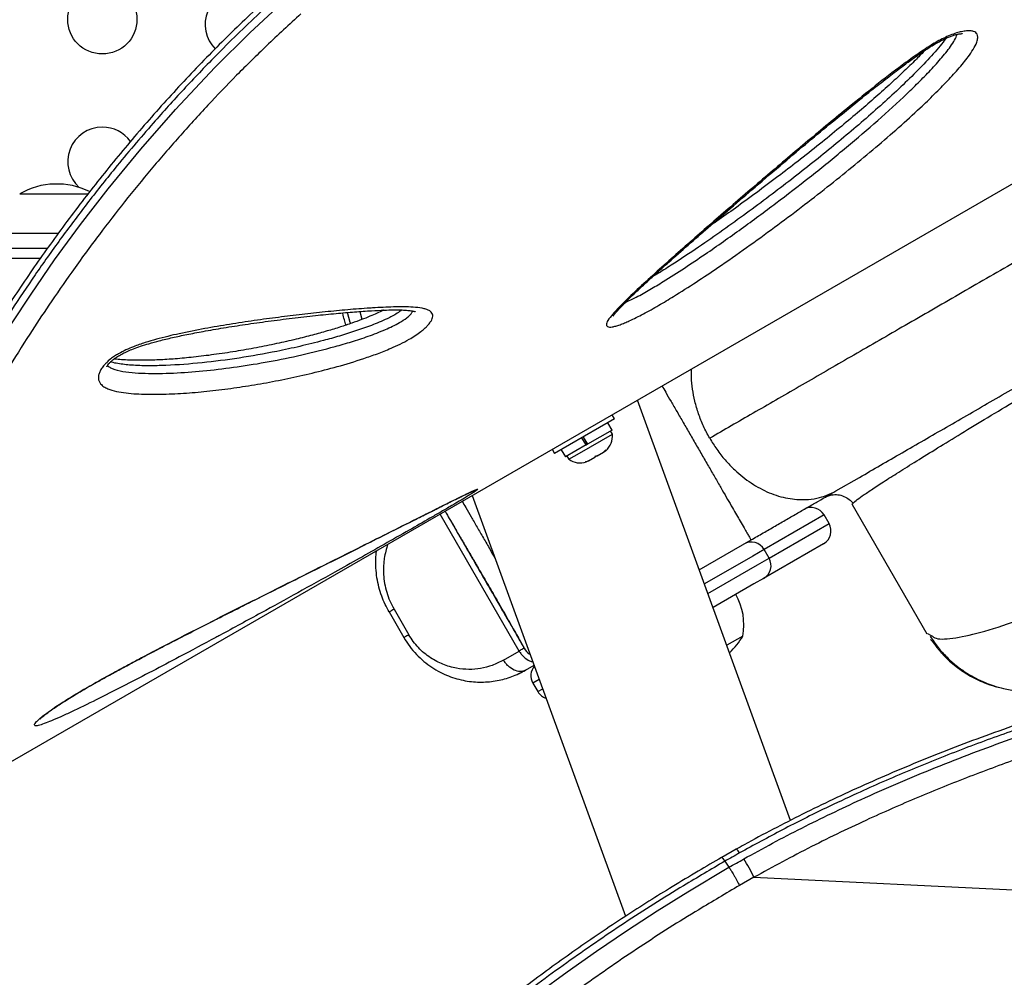
# Model space of a CAD drawing. Units: millimetres. Extents: x -297 to 509, y -199 to 321.
# Drawn here: x 351 to 363, y 14 to 26 of the extents above; entities that cross this region are included whole.
import ezdxf

# ---------------------------------------------------------------- set-up
doc = ezdxf.new("R2010")
doc.units = ezdxf.units.MM
doc.header["$LTSCALE"] = 20
doc.layers.add('CONTOUR', color=7, linetype='Continuous')

msp = doc.modelspace()

# ---------------------------------------------------------------- linework, layer by layer
at = {"layer": 'CONTOUR'}
for p, q in [((349.05704, 15.63759), (367.17466, 26.0978)), ((351.04252, 23.89912), (351.91086, 23.89912)), ((343.91017, 23.21162), (351.39509, 23.21162)), ((343.65114, 23.08662), (351.30578, 23.08662)), ((360.78619, 15.97799), (358.85183, 21.29261)), ((358.56102, 21.05312), (357.80325, 20.61562)), ((358.56102, 21.05312), (358.53002, 21.10682)), ((358.53015, 20.91304), (358.2188, 20.73328)), ((358.53015, 20.91304), (358.47722, 21.00473)), ((358.11694, 20.62032), (358.53457, 20.86144)), ((358.20328, 20.72432), (358.15034, 20.81601)), ((358.16417, 20.824), (358.21711, 20.73231)), ((358.16586, 20.82497), (358.2188, 20.73328)), ((358.53457, 20.86144), (358.51112, 20.90206)), ((357.77225, 20.66932), (357.80325, 20.61562)), ((357.88706, 20.66401), (357.94, 20.57232)), ((358.20328, 20.72432), (357.94, 20.57232)), ((358.20328, 20.72432), (358.20533, 20.72551)), ((358.20332, 20.72435), (358.21884, 20.73331)), ((358.42406, 20.63528), (358.45237, 20.66162)), ((358.45237, 20.66162), (358.4408, 20.64495)), ((357.95903, 20.58331), (357.98248, 20.54269)), ((357.98248, 20.54269), (358.11694, 20.62032)), ((358.23137, 20.52403), (358.3107, 20.56984)), ((358.34334, 20.58868), (358.31061, 20.56978)), ((358.3107, 20.56984), (358.32227, 20.58651)), ((358.32227, 20.58651), (358.34334, 20.58868)), ((358.34334, 20.58868), (358.42406, 20.63528)), ((358.42406, 20.63528), (358.4408, 20.64495)), ((358.4408, 20.64495), (358.45061, 20.65061)), ((358.1944, 20.51268), (358.23137, 20.52403)), ((358.21547, 20.51486), (358.1944, 20.51268)), ((358.23137, 20.52403), (358.21547, 20.51486)), ((361.36099, 20.1432), (361.65732, 20.31428)), ((356.76329, 20.08679), (358.70018, 14.76522)), ((361.31049, 20.09322), (361.22296, 20.06351)), ((361.56682, 19.97354), (362.511, 18.33816)), ((357.35549, 18.11929), (356.35549, 19.85134)), ((361.21025, 19.83966), (360.45242, 19.40213)), ((361.27275, 19.73141), (361.21025, 19.83966)), ((360.51492, 19.29388), (361.27275, 19.73141)), ((359.63324, 19.14568), (360.2872, 19.52325)), ((361.20412, 19.47528), (360.44629, 19.03775)), ((360.30803, 19.31876), (359.69836, 18.96677)), ((360.45242, 19.40213), (360.30803, 19.31876)), ((360.37053, 19.21051), (360.51492, 19.29388)), ((360.51492, 19.29388), (360.45242, 19.40213)), ((359.74177, 18.8475), (360.37053, 19.21051)), ((360.32356, 18.96689), (359.80689, 18.66859)), ((360.44629, 19.03775), (360.32356, 18.96689)), ((355.71137, 18.61344), (355.89887, 18.28868)), ((355.77478, 18.65005), (355.96228, 18.32529)), ((360.18209, 18.30786), (359.98054, 18.19149)), ((362.51807, 18.34263), (362.56545, 18.31554)), ((357.15755, 18.00502), (357.35549, 18.11929)), ((357.43565, 17.8769), (357.5447, 17.93986)), ((357.60982, 17.76095), (357.52965, 17.71466)), ((357.52965, 17.71466), (357.59215, 17.60641)), ((357.59215, 17.60641), (357.65323, 17.64168)), ((360.10022, 15.61191), (359.91641, 15.50808)), ((359.95563, 15.46056), (360.00817, 15.38415)), ((360.32296, 15.25796), (360.14124, 15.15463)), ((360.32296, 15.25796), (371.93649, 14.69799))]:
    msp.add_line(p, q, dxfattribs=at)
at = {"layer": 'CONTOUR', "flags": 128}
for points in [[(350.93938, 22.25725), (351.18688, 22.63296), (351.48458, 23.06319), (351.81248, 23.512), (352.16018, 23.9619), (352.57404, 24.46593), (353.01301, 24.96676), (353.50928, 25.49523), (353.95227, 25.93444), (354.41233, 26.36645), (354.41233, 26.36646), (354.41233, 26.36646)], [(355.37304, 22.31264), (355.35503, 22.37328), (355.34501, 22.4111)], [(355.22635, 22.25968), (355.22192, 22.27368), (355.18738, 22.39951)], [(357.60405, 13.79954), (357.96242, 14.06293), (358.3349, 14.32597), (358.71313, 14.58245), (359.09916, 14.83349), (359.49023, 15.07615), (360.00817, 15.38414), (360.00817, 15.38414), (360.00817, 15.38414)]]:
    msp.add_lwpolyline(points, dxfattribs=at)
at = {"layer": 'CONTOUR'}
msp.add_circle((352.08732, 26.10537), 0.4375, dxfattribs=at)
for centre, radius, start, end in [((353.82377, 26.039), 0.4375, 90, 224.677303), ((352.08732, 24.30537), 0.4375, 90, 227.929337), ((352.08732, 24.30537), 0.4375, 35.73302, 90), ((351.51127, 23.08272), 0.94141, 63.792647, 119.862834), ((358.28157, 20.84006), 0.2539, 311.741076, 4.829342), ((358.12749, 20.75111), 0.2539, 235.170658, 288.258924), ((361.04787, 19.74591), 0.1875, 30, 120), ((361.11037, 19.63766), 0.1875, 300, 30), ((360.29004, 19.30838), 0.1875, 30, 120), ((360.35254, 19.20013), 0.1875, 300, 30), ((359.43041, 18.4535), 0.76565, 349.034755, 29.853154), ((359.36794, 18.78051), 0.94141, 313.421553, 329.862834), ((357.69203, 17.80841), 0.1875, 139.904895, 210), ((357.75453, 17.70016), 0.1875, 210, 252.096947), ((360.0514, 15.52619), 0.09903, 23.750369, 60.678762), ((358.9193, 14.63168), 1.53704, 24.045224, 33.931688)]:
    msp.add_arc(centre, radius, start, end, dxfattribs=at)
for points, knots in [([(362.56545, 18.31554), (362.5833, 18.30177), (362.63703, 18.2603), (362.86, 18.27682), (363.2228, 18.35773), (363.70719, 18.51747), (364.29707, 18.74952), (364.98739, 19.05327), (365.76948, 19.42262), (366.63603, 19.85261), (367.57913, 20.33782), (368.5896, 20.87213), (369.65873, 21.44975), (370.77713, 22.0643), (371.93512, 22.70929), (373.12233, 23.37834), (374.32851, 24.06501), (375.54271, 24.76284), (376.75417, 25.46551), (377.95189, 26.16662), (379.12499, 26.86029), (380.26266, 27.54067), (381.3541, 28.20202), (382.38888, 28.8391), (383.35706, 29.44704), (384.24891, 30.0211), (385.05491, 30.55674), (385.76573, 31.04983), (386.37358, 31.49599), (386.87106, 31.89061), (387.25069, 32.22939), (387.50501, 32.50593), (387.6435, 32.72254), (387.62679, 32.80699), (387.61844, 32.8492)], [0, 0, 0, 0, 0.01585286, 0.04773003, 0.07960321, 0.11148133, 0.14334333, 0.17517104, 0.2069653, 0.23872808, 0.27046295, 0.30217064, 0.33384872, 0.36550328, 0.3971419, 0.42876685, 0.46038083, 0.49198981, 0.52359778, 0.55521116, 0.58683522, 0.61847276, 0.65012888, 0.68180787, 0.71351244, 0.74524495, 0.77700993, 0.80881185, 0.84064365, 0.87249475, 0.90436711, 0.93625325, 0.96813361, 1, 1, 1, 1]), ([(373.31107, 28.63029), (373.04974, 28.47942), (372.52476, 28.17632), (371.73562, 27.72071), (370.94346, 27.26335), (370.15071, 26.80566), (369.35987, 26.34907), (368.58856, 25.90375), (367.83867, 25.4708), (367.11184, 25.05116), (366.39543, 24.63754), (365.69159, 24.23118), (364.97582, 23.81793), (364.25212, 23.4001), (363.52522, 22.98043), (362.82351, 22.5753), (362.1495, 22.18616), (361.50486, 21.81397), (360.89165, 21.45994), (360.3085, 21.12326), (359.94554, 20.9137), (359.7649, 20.80941)], [0, 0, 0, 0, 0.05087709, 0.10220851, 0.1539392, 0.20601841, 0.25840096, 0.31104136, 0.36085894, 0.41080534, 0.46083217, 0.51089321, 0.56094487, 0.61673914, 0.67240022, 0.72785979, 0.78304965, 0.83791347, 0.89239961, 0.94644972, 1, 1, 1, 1]), ([(354.34524, 26.5281), (354.29663, 26.48331), (354.1532, 26.35118), (353.92431, 26.13741), (353.65858, 25.87973), (353.40131, 25.62054), (353.14492, 25.35229), (352.89304, 25.07873), (352.64535, 24.7998), (352.40386, 24.51756), (352.16887, 24.2327), (351.94105, 23.94645), (351.71993, 23.65849), (351.50661, 23.3704), (351.30048, 23.0819), (351.10114, 22.79285), (350.90807, 22.50283), (350.72164, 22.21276), (350.54166, 21.92288), (350.36879, 21.63447), (350.20297, 21.34797), (350.04415, 21.06384), (349.89197, 20.78186), (349.74658, 20.50284), (349.60813, 20.22758), (349.47676, 19.95691), (349.35254, 19.69167), (349.23618, 19.43385), (349.1263, 19.182), (349.02258, 18.93605), (348.92468, 18.69518), (348.83345, 18.46178), (348.74892, 18.23617), (348.67106, 18.01868), (348.59985, 17.80962), (348.53528, 17.60926), (348.47731, 17.41786), (348.42588, 17.23564), (348.38095, 17.0628), (348.34246, 16.89946), (348.31036, 16.74572), (348.28461, 16.60159), (348.2652, 16.46699), (348.25217, 16.3417), (348.24569, 16.22527), (348.2461, 16.11714), (348.25417, 16.0192), (348.27082, 15.93389), (348.29212, 15.86487), (348.31311, 15.82544), (348.32203, 15.80867)], [0, 0, 0, 0, 0.00994329, 0.02933454, 0.04726122, 0.06617744, 0.08528888, 0.10463153, 0.124238, 0.14413786, 0.1639006, 0.18388197, 0.20398523, 0.22411029, 0.24420865, 0.26459306, 0.28511555, 0.30580182, 0.32667858, 0.34774444, 0.36880981, 0.39007228, 0.41150846, 0.43309334, 0.45479937, 0.47659677, 0.49845403, 0.52033789, 0.54190165, 0.56407264, 0.58629304, 0.6085568, 0.630857, 0.65318695, 0.67554049, 0.6979123, 0.72029831, 0.74269631, 0.76510664, 0.78753326, 0.80998521, 0.83247881, 0.85504092, 0.87771386, 0.90056212, 0.9236777, 0.94728928, 0.96825715, 0.9865002, 1, 1, 1, 1]), ([(354.36308, 26.45176), (354.36308, 26.45176), (354.26641, 26.36283), (354.07365, 26.18457), (353.78957, 25.9145), (353.46815, 25.59328), (353.11196, 25.22053), (352.68473, 24.74696), (352.27625, 24.26326), (351.88757, 23.77218), (351.55165, 23.32319), (351.234, 22.87429), (350.93329, 22.42535), (350.65002, 21.97909), (350.38353, 21.53613), (350.13477, 21.09982), (349.90154, 20.66822), (349.68423, 20.24399), (349.48248, 19.82854), (349.29772, 19.42659), (349.12868, 19.03747), (348.97508, 18.66266), (348.83651, 18.30357), (348.71345, 17.96309), (348.60614, 17.64364), (348.51416, 17.34606), (348.43691, 17.07108), (348.37396, 16.81857), (348.32988, 16.61015), (348.30054, 16.43967), (348.28226, 16.30126), (348.2718, 16.17668), (348.26932, 16.06648), (348.27486, 15.97065), (348.28932, 15.89074), (348.30579, 15.83651), (348.32056, 15.81444), (348.32456, 15.80847)], [0, 0, 0, 0, 0.00000011, 0.01962474, 0.03927118, 0.05894006, 0.08865879, 0.11844178, 0.15839162, 0.18933463, 0.2203434, 0.25163768, 0.28299469, 0.31478983, 0.34664489, 0.37877734, 0.41096779, 0.4439921, 0.4770745, 0.51027226, 0.54352713, 0.57734734, 0.61128381, 0.64527828, 0.67939031, 0.71323472, 0.74713692, 0.78112722, 0.8152373, 0.84024088, 0.86526927, 0.89034797, 0.91545233, 0.94048531, 0.96557326, 0.99068922, 1, 1, 1, 1]), ([(354.59643, 26.17614), (354.45051, 26.04139), (354.17293, 25.78506), (353.7817, 25.39853), (353.41246, 25.01352), (353.05215, 24.61729), (352.70148, 24.21), (352.36631, 23.79933), (352.02996, 23.36483), (351.71098, 22.92871), (351.41978, 22.50771), (351.14816, 22.09554), (350.88389, 21.67398), (350.60445, 21.20314), (350.36005, 20.76588), (350.1463, 20.36221), (349.97405, 20.02213), (349.8158, 19.69603), (349.66477, 19.37123), (349.51939, 19.04377), (349.37833, 18.70978), (349.25563, 18.40362), (349.14896, 18.12386), (349.04678, 17.84266), (348.94558, 17.54603), (348.84952, 17.24054), (348.76831, 16.95675), (348.70362, 16.70322), (348.65432, 16.47903), (348.62157, 16.29677), (348.60094, 16.14512), (348.58971, 16.01966), (348.58621, 15.908), (348.59122, 15.79988), (348.60838, 15.70179), (348.64066, 15.62454), (348.6848, 15.57373), (348.73743, 15.54728), (348.79972, 15.54089), (348.86746, 15.55202), (348.94957, 15.58015), (349.01385, 15.61433), (349.05009, 15.6336)], [0, 0, 0, 0, 0.02553407, 0.04857409, 0.07166435, 0.09594442, 0.12027304, 0.14480485, 0.16938311, 0.19790491, 0.22291544, 0.24528149, 0.27286403, 0.30049987, 0.33340928, 0.35656488, 0.3797484, 0.40174726, 0.42376892, 0.44852011, 0.47330284, 0.49947846, 0.52084944, 0.5422398, 0.57168044, 0.60117213, 0.63083895, 0.66055773, 0.68775203, 0.71498808, 0.7363791, 0.75779088, 0.77926637, 0.80076381, 0.82933498, 0.85796123, 0.88318185, 0.90844272, 0.93117378, 0.9539365, 0.97403193, 1, 1, 1, 1]), ([(362.94778, 25.94952), (362.96883, 25.95335), (363.00989, 25.96084), (363.06144, 25.9616), (363.10131, 25.95436), (363.12957, 25.93932), (363.14874, 25.91577), (363.15578, 25.88141), (363.14643, 25.82589), (363.11152, 25.74937), (363.03648, 25.63446), (362.92283, 25.49307), (362.77174, 25.32712), (362.60486, 25.15793), (362.3997, 24.96098), (362.1542, 24.73726), (361.86524, 24.48689), (361.56375, 24.23625), (361.24989, 23.98408), (360.9239, 23.73072), (360.58445, 23.47583), (360.23316, 23.22102), (359.9026, 22.98987), (359.59395, 22.78317), (359.34402, 22.62336), (359.12026, 22.4886), (358.96132, 22.39943), (358.83624, 22.33506), (358.75643, 22.29693), (358.6875, 22.26673), (358.63037, 22.24434), (358.57705, 22.22693), (358.53213, 22.21669), (358.49685, 22.21406), (358.47389, 22.21862), (358.46102, 22.229), (358.45627, 22.24499), (358.46136, 22.26843), (358.48416, 22.31163), (358.53732, 22.37823), (358.65094, 22.49956), (358.81969, 22.66321), (359.04347, 22.86834), (359.27599, 23.07724), (359.59234, 23.35715), (359.99713, 23.70951), (360.49413, 24.13618), (361.0034, 24.56765), (361.45857, 24.94496), (361.85636, 25.26523), (362.13786, 25.48335), (362.37411, 25.6552), (362.5233, 25.75583), (362.64161, 25.82625), (362.72278, 25.86917), (362.80517, 25.90602), (362.88168, 25.93367), (362.92707, 25.94455), (362.94778, 25.94952)], [0, 0, 0, 0, 0.00587894, 0.0114716, 0.01724881, 0.02249449, 0.02787586, 0.03511312, 0.0425515, 0.05519509, 0.06813851, 0.08871134, 0.10949307, 0.13062542, 0.15180977, 0.18270414, 0.21367066, 0.24480885, 0.27598913, 0.307796, 0.33965663, 0.37172123, 0.40388302, 0.42726391, 0.45079815, 0.46585506, 0.48114605, 0.4881911, 0.49532323, 0.50017182, 0.50509139, 0.50995857, 0.51498735, 0.51947598, 0.52414085, 0.52801961, 0.53199888, 0.53718337, 0.5425139, 0.55421087, 0.56622824, 0.59198273, 0.61777433, 0.64388351, 0.6700184, 0.72124184, 0.77253807, 0.82403881, 0.87561918, 0.90670455, 0.93787833, 0.9534177, 0.96910982, 0.9753706, 0.98173913, 0.98802066, 0.99453476, 1, 1, 1, 1]), ([(358.54609, 22.35445), (358.54611, 22.3545), (358.54616, 22.35463), (358.55246, 22.36471), (358.56575, 22.3825), (358.58835, 22.40986), (358.62217, 22.44739), (358.67321, 22.50155), (358.74303, 22.57193), (358.83511, 22.66045), (358.94574, 22.76312), (359.08506, 22.88952), (359.26735, 23.05376), (359.49114, 23.25215), (359.75049, 23.47904), (360.03315, 23.72356), (360.35125, 23.99652), (360.68094, 24.27756), (361.00791, 24.55304), (361.31094, 24.80484), (361.58349, 25.02793), (361.82103, 25.21905), (362.02212, 25.37656), (362.19142, 25.50519), (362.33118, 25.60803), (362.44078, 25.68462), (362.5329, 25.74571), (362.61034, 25.79321), (362.67859, 25.83134), (362.73948, 25.86176), (362.79382, 25.88544), (362.83035, 25.89875), (362.85712, 25.90721), (362.88345, 25.91469), (362.9153, 25.92145), (362.94205, 25.92462), (362.95776, 25.92453), (362.95892, 25.92432), (362.95943, 25.92423)], [0, 0, 0, 0, 0.00367222, 0.00996322, 0.01769926, 0.027299, 0.03912961, 0.05354412, 0.07619586, 0.1007725, 0.12859115, 0.16139919, 0.20398807, 0.26171352, 0.3205207, 0.38421806, 0.45435591, 0.53405703, 0.60266547, 0.66738675, 0.7281349, 0.77424716, 0.81441338, 0.84972045, 0.87410386, 0.8949823, 0.9108192, 0.92398197, 0.93547215, 0.9455634, 0.954642, 0.96326246, 0.96525324, 0.97016103, 0.97913236, 0.98698932, 0.99424762, 1, 1, 1, 1]), ([(358.69567, 22.52348), (358.74258, 22.54608), (358.84606, 22.59593), (359.00816, 22.68778), (359.2121, 22.81076), (359.44671, 22.96088), (359.77823, 23.18394), (360.16735, 23.45769), (360.60526, 23.78178), (361.03016, 24.11096), (361.44467, 24.44516), (361.8442, 24.78412), (362.15323, 25.06414), (362.38203, 25.28418), (362.54023, 25.44497), (362.6877, 25.60551), (362.79387, 25.73883), (362.86496, 25.84393), (362.88395, 25.89235), (362.8933, 25.91617)], [0, 0, 0, 0, 0.02584512, 0.05701562, 0.08827272, 0.14005302, 0.19188937, 0.28582172, 0.37991556, 0.47395914, 0.57102046, 0.66813221, 0.76513115, 0.81105804, 0.85697596, 0.90363251, 0.95021985, 0.97549956, 1, 1, 1, 1]), ([(362.75008, 25.86582), (362.74842, 25.86328), (362.72847, 25.83264), (362.64791, 25.73319), (362.50124, 25.56678), (362.29288, 25.3573), (362.06962, 25.14578), (361.83319, 24.93293), (361.58679, 24.72011), (361.24628, 24.43626), (360.89019, 24.15206), (360.51837, 23.86783), (360.2291, 23.65323), (359.93182, 23.43906), (359.616, 23.21897), (359.33541, 23.03328), (359.13968, 22.90826), (359.06021, 22.86131), (359.04295, 22.85111)], [0, 0, 0, 0, 0.0027055, 0.03253385, 0.10038621, 0.16882657, 0.23822082, 0.3077646, 0.3773671, 0.44697313, 0.58676474, 0.65772661, 0.72868538, 0.80015692, 0.87160827, 0.94954621, 0.98904293, 1, 1, 1, 1]), ([(362.48679, 25.71453), (362.47884, 25.7061), (362.43541, 25.66001), (362.34181, 25.56691), (362.19945, 25.42843), (362.02989, 25.27094), (361.83834, 25.09968), (361.6291, 24.91917), (361.40014, 24.72786), (361.14861, 24.52345), (360.88957, 24.31852), (360.62312, 24.11351), (360.36045, 23.91668), (360.10226, 23.72879), (359.90477, 23.58777), (359.79496, 23.51182), (359.76478, 23.49094)], [0, 0, 0, 0, 0.01155624, 0.06320484, 0.12540223, 0.19834154, 0.27462975, 0.35505019, 0.44028983, 0.53128721, 0.62967137, 0.71630483, 0.80807491, 0.8960414, 0.97142808, 1, 1, 1, 1]), ([(351.52913, 23.39912), (351.47136, 23.39912), (351.31818, 23.39912), (351.10968, 23.39912), (350.91298, 23.39912), (350.76921, 23.39912), (350.67447, 23.39912), (350.62709, 23.39912), (350.62963, 23.39912), (350.6305, 23.39912)], [0, 0, 0, 0, 0.14061394, 0.3728204, 0.54040513, 0.69305454, 0.83137076, 0.9421992, 1, 1, 1, 1]), ([(361.65732, 20.31428), (361.8349, 20.41681), (362.18964, 20.62162), (362.75561, 20.94838), (363.34499, 21.28866), (363.95936, 21.64337), (364.59599, 22.01092), (365.25378, 22.3907), (365.93033, 22.78131), (366.39666, 23.05054), (366.63012, 23.18533)], [0, 0, 0, 0, 0.125155364, 0.250018375, 0.374872129, 0.499999786, 0.625099433, 0.749943787, 0.874816242, 1, 1, 1, 1]), ([(352.13405, 21.75977), (352.1529, 21.77734), (352.18527, 21.80752), (352.2403, 21.84651), (352.30413, 21.88593), (352.38522, 21.92728), (352.4977, 21.97459), (352.6272, 22.0195), (352.82097, 22.07567), (353.0741, 22.1362), (353.38247, 22.19723), (353.69834, 22.25062), (354.0092, 22.29763), (354.3139, 22.33853), (354.6124, 22.37483), (354.90472, 22.40706), (355.143, 22.42984), (355.32969, 22.44509), (355.43308, 22.45242), (355.50126, 22.45673), (355.56913, 22.46081), (355.71452, 22.4683), (355.88759, 22.47218), (356.04832, 22.4654), (356.13865, 22.45254), (356.19945, 22.43395), (356.23351, 22.41552), (356.25548, 22.39215), (356.26444, 22.36668), (356.26271, 22.33802), (356.25224, 22.30822), (356.23252, 22.27513), (356.20486, 22.24087), (356.17038, 22.20606), (356.13887, 22.1787), (356.09736, 22.14564), (356.04328, 22.10704), (355.95547, 22.05323), (355.85163, 21.99871), (355.71645, 21.93716), (355.56273, 21.87615), (355.33449, 21.79645), (355.05903, 21.71361), (354.7392, 21.63123), (354.42938, 21.56215), (354.12397, 21.50341), (353.82094, 21.45439), (353.52031, 21.41426), (353.22254, 21.38443), (352.93054, 21.36632), (352.64959, 21.36248), (352.42658, 21.37407), (352.26303, 21.39915), (352.16898, 21.4266), (352.10389, 21.46002), (352.06667, 21.4918), (352.04394, 21.52877), (352.03597, 21.56641), (352.03915, 21.60658), (352.05191, 21.64705), (352.0756, 21.69052), (352.10424, 21.72855), (352.12624, 21.75159), (352.13405, 21.75977)], [0, 0, 0, 0, 0.00703658, 0.01208696, 0.0172459, 0.02608462, 0.03515464, 0.04896133, 0.0627892, 0.09105366, 0.1235631, 0.15608387, 0.18883754, 0.22159285, 0.25406484, 0.28655919, 0.31904076, 0.33528269, 0.35152661, 0.35558772, 0.35964895, 0.37589648, 0.40843165, 0.42493627, 0.44141292, 0.44945482, 0.45759251, 0.46393978, 0.47043871, 0.47546966, 0.48063789, 0.48566362, 0.49085023, 0.49564488, 0.50055471, 0.50256876, 0.51004541, 0.51779492, 0.52866101, 0.53981219, 0.55653999, 0.57329219, 0.60755727, 0.64041891, 0.67328814, 0.70641763, 0.73954905, 0.77332304, 0.80709525, 0.84108456, 0.87506777, 0.90795474, 0.92468662, 0.94138906, 0.95047845, 0.95970354, 0.96666829, 0.97380901, 0.97946356, 0.98526732, 0.99091812, 0.99677466, 1, 1, 1, 1]), ([(352.14287, 21.71242), (352.1429, 21.71272), (352.14296, 21.71336), (352.14926, 21.72703), (352.16024, 21.74255), (352.1717, 21.75612), (352.18506, 21.77048), (352.20982, 21.79314), (352.24684, 21.82141), (352.29274, 21.85127), (352.34749, 21.88182), (352.41092, 21.91181), (352.48636, 21.94261), (352.57582, 21.97437), (352.68494, 22.00779), (352.82018, 22.04496), (352.9798, 22.0837), (353.16433, 22.12292), (353.37925, 22.16383), (353.62645, 22.20684), (353.90027, 22.24945), (354.19008, 22.28984), (354.48605, 22.32701), (354.77303, 22.36026), (355.03617, 22.38722), (355.27283, 22.40767), (355.47553, 22.4213), (355.63851, 22.42923), (355.76143, 22.43303), (355.85543, 22.43258), (355.92944, 22.42855), (355.98146, 22.42262), (356.01699, 22.41633), (356.03489, 22.41204), (356.04271, 22.40871), (356.04116, 22.40955), (356.04095, 22.40966)], [0, 0, 0, 0, 0.00810756, 0.01732573, 0.02541511, 0.02767192, 0.03208765, 0.04020072, 0.04912728, 0.0593745, 0.07113171, 0.0843497, 0.09944617, 0.11870056, 0.14122569, 0.16962515, 0.20645041, 0.24644971, 0.29326496, 0.35231158, 0.41659653, 0.48502543, 0.55887643, 0.63125684, 0.69668446, 0.75732423, 0.81421626, 0.85835174, 0.89042748, 0.9187159, 0.94373545, 0.96404222, 0.9771678, 0.98868119, 0.9984415, 1, 1, 1, 1]), ([(352.15201, 21.73018), (352.15846, 21.72405), (352.17466, 21.70863), (352.23684, 21.67978), (352.34434, 21.65011), (352.50256, 21.63393), (352.73063, 21.62672), (353.02915, 21.63191), (353.40524, 21.66224), (353.7942, 21.71122), (354.19321, 21.77554), (354.60486, 21.85893), (354.95491, 21.94703), (355.23622, 22.02767), (355.44694, 22.09633), (355.6214, 22.16398), (355.75462, 22.22396), (355.84742, 22.27219), (355.91208, 22.31372), (355.95674, 22.34921), (355.98372, 22.37409), (356.00501, 22.4016), (356.00652, 22.41376), (356.00702, 22.41785)], [0, 0, 0, 0, 0.01066522, 0.02681214, 0.07335025, 0.12019939, 0.16705185, 0.2653937, 0.36385158, 0.46226977, 0.5632448, 0.66426167, 0.76513438, 0.8133501, 0.86157191, 0.90952149, 0.92926501, 0.94893703, 0.97048603, 0.97309976, 0.98428974, 0.99471619, 1, 1, 1, 1]), ([(355.87451, 22.43088), (355.8546, 22.41664), (355.81575, 22.38883), (355.75108, 22.35273), (355.67531, 22.31455), (355.58693, 22.27533), (355.45355, 22.22201), (355.28501, 22.16277), (355.08358, 22.10011), (354.8486, 22.03464), (354.58432, 21.96942), (354.22695, 21.89234), (353.81338, 21.81994), (353.34493, 21.75887), (352.96401, 21.73002), (352.66781, 21.72419), (352.46271, 21.7294), (352.31046, 21.74753), (352.22403, 21.76351), (352.1966, 21.77435), (352.19208, 21.77613)], [0, 0, 0, 0, 0.01569469, 0.03063457, 0.04591619, 0.06935229, 0.09304302, 0.14132472, 0.1920702, 0.24299182, 0.31953204, 0.39624036, 0.52399172, 0.65212976, 0.78170648, 0.8468123, 0.91206519, 0.96681936, 0.9945342, 1, 1, 1, 1]), ([(355.64132, 22.42884), (355.63993, 22.42811), (355.61272, 22.41377), (355.55521, 22.38753), (355.46358, 22.34755), (355.3576, 22.30596), (355.23293, 22.26113), (355.08771, 22.21285), (354.92193, 22.16247), (354.73558, 22.111), (354.52248, 22.05714), (354.2859, 22.00301), (354.03125, 21.95151), (353.76704, 21.90508), (353.50157, 21.86557), (353.24665, 21.83396), (353.01378, 21.81185), (352.80227, 21.79867), (352.60973, 21.79367), (352.45301, 21.79573), (352.33312, 21.8016), (352.26759, 21.80665), (352.23896, 21.81139), (352.23544, 21.81198)], [0, 0, 0, 0, 0.001058851, 0.020851661, 0.043772276, 0.071478037, 0.1032618, 0.142148801, 0.187521526, 0.237976885, 0.296063426, 0.365728938, 0.438651347, 0.515439155, 0.596833463, 0.674173346, 0.744553176, 0.810184427, 0.872239835, 0.930062738, 0.96469778, 0.995661554, 1, 1, 1, 1]), ([(355.16761, 22.2401), (355.16096, 22.26156), (355.14731, 22.30565), (355.13209, 22.35973), (355.12516, 22.39241), (355.12477, 22.39421)], [0, 0, 0, 0, 0.47281978, 0.97087216, 1, 1, 1, 1]), ([(359.76455, 20.80921), (359.73745, 20.8595), (359.68339, 20.95982), (359.62195, 21.11736), (359.5753, 21.2752), (359.54582, 21.43032), (359.53245, 21.56847), (359.53523, 21.65232), (359.53641, 21.68785)], [0, 0, 0, 0, 0.18038722, 0.35982371, 0.53684801, 0.7097053, 0.87698172, 1, 1, 1, 1]), ([(359.1622, 21.4718), (359.1773, 21.44566), (359.21291, 21.38398), (359.27607, 21.27458), (359.35061, 21.14547), (359.43062, 21.0069), (359.5142, 20.86214), (359.5997, 20.71403), (359.68521, 20.56593), (359.7688, 20.42115), (359.84876, 20.28265), (359.92345, 20.15328), (359.99134, 20.0357), (360.05181, 19.93096), (360.1047, 19.83935), (360.15455, 19.75301), (360.19874, 19.67646), (360.23497, 19.61371), (360.26389, 19.56362), (360.28358, 19.52952), (360.28605, 19.52525), (360.2872, 19.52325)], [0, 0, 0, 0, 0.03757181, 0.08866078, 0.14145424, 0.19552037, 0.25032322, 0.30541644, 0.36050966, 0.41531252, 0.46937865, 0.52217211, 0.57326107, 0.62261632, 0.67013839, 0.71556293, 0.77244828, 0.82540505, 0.87456173, 0.94112007, 1, 1, 1, 1]), ([(361.56741, 19.97092), (361.56893, 19.97624), (361.57198, 19.98689), (361.62472, 20.03024), (361.71239, 20.09344), (361.83826, 20.17833), (362.00112, 20.28421), (362.20102, 20.4111), (362.43747, 20.55867), (362.71034, 20.72676), (363.01827, 20.91451), (363.3644, 21.12359), (363.63607, 21.28691), (363.80222, 21.38604), (363.83038, 21.40284)], [0, 0, 0, 0, 0.08925082, 0.17850988, 0.26777316, 0.35703587, 0.44629458, 0.53554885, 0.62479723, 0.71403915, 0.8032804, 0.89252912, 0.98178144, 1, 1, 1, 1]), ([(359.7649, 20.80941), (359.79385, 20.76227), (359.85301, 20.66595), (359.95968, 20.53103), (360.07052, 20.4149), (360.18192, 20.31904), (360.28906, 20.2413), (360.40123, 20.17398), (360.51684, 20.11859), (360.6342, 20.07674), (360.75138, 20.04833), (360.8666, 20.03325), (360.99007, 20.03107), (361.118, 20.04754), (361.24678, 20.08418), (361.32346, 20.12381), (361.36099, 20.1432)], [0, 0, 0, 0, 0.07680309, 0.15695647, 0.23989956, 0.30376099, 0.36866181, 0.43419443, 0.5, 0.56580557, 0.63133819, 0.69623901, 0.76010044, 0.84304353, 0.92319691, 1, 1, 1, 1]), ([(353.51974, 18.28999), (353.36601, 18.20752), (353.09721, 18.06332), (352.71846, 17.86415), (352.38144, 17.68947), (352.0494, 17.52087), (351.78706, 17.39202), (351.5949, 17.30214), (351.47442, 17.24862), (351.37195, 17.2069), (351.30277, 17.18322), (351.25938, 17.17362), (351.23614, 17.17359), (351.22709, 17.18259), (351.23395, 17.20048), (351.25515, 17.22598), (351.29156, 17.26048), (351.34712, 17.30637), (351.42025, 17.36068), (351.50094, 17.41637), (351.60319, 17.48337), (351.73531, 17.56519), (351.91259, 17.66952), (352.11163, 17.78182), (352.33003, 17.90092), (352.54866, 18.01751), (352.83293, 18.16645), (353.17898, 18.34474), (353.58455, 18.55061), (353.9851, 18.75223), (354.38299, 18.95153), (354.77754, 19.14899), (355.16811, 19.34435), (355.55153, 19.5363), (355.92212, 19.72213), (356.21822, 19.87069), (356.44173, 19.98246), (356.57769, 20.04987), (356.68188, 20.10073), (356.74629, 20.13139), (356.79123, 20.15169), (356.81676, 20.16214), (356.83091, 20.1664), (356.83483, 20.16522), (356.82836, 20.15819), (356.81085, 20.1449), (356.78862, 20.13027), (356.77678, 20.12249)], [0, 0, 0, 0, 0.05177503, 0.09053502, 0.12932703, 0.16811275, 0.20705864, 0.22446143, 0.24197471, 0.25633749, 0.27099667, 0.27948264, 0.28816019, 0.29666639, 0.30548556, 0.31325497, 0.32125059, 0.33199588, 0.34316338, 0.35252361, 0.36207972, 0.37833113, 0.3950151, 0.41741349, 0.43984089, 0.4628346, 0.48583418, 0.52965983, 0.57349625, 0.61768959, 0.66188622, 0.70685366, 0.75181972, 0.79700456, 0.84218429, 0.88600962, 0.90810924, 0.93019169, 0.94276956, 0.9554563, 0.96292106, 0.97050917, 0.97612488, 0.9818807, 0.98750533, 0.99334858, 1, 1, 1, 1]), ([(356.77678, 20.12249), (356.77036, 20.11837), (356.75198, 20.10659), (356.71487, 20.08358), (356.65515, 20.04732), (356.57702, 20.00081), (356.47326, 19.93981), (356.35618, 19.87163), (356.1831, 19.77161), (355.94579, 19.63559), (355.64745, 19.46592), (355.33409, 19.28904), (354.96994, 19.0849), (354.55567, 18.85447), (354.07296, 18.58936), (353.72782, 18.40113), (353.53807, 18.29978), (353.51974, 18.28999)], [0, 0, 0, 0, 0.008929172, 0.025573657, 0.042699493, 0.070452318, 0.098881479, 0.136248287, 0.173653629, 0.250447283, 0.344281882, 0.438282463, 0.532261659, 0.675769752, 0.819296854, 0.982540302, 1, 1, 1, 1]), ([(356.09584, 19.80833), (356.1535, 19.83727), (356.26499, 19.89321), (356.40948, 19.96541), (356.52573, 20.02329), (356.61342, 20.06655), (356.67901, 20.09836), (356.72771, 20.12151), (356.75966, 20.13609), (356.77772, 20.14394), (356.78628, 20.14719), (356.78541, 20.1469), (356.78522, 20.14683)], [0, 0, 0, 0, 0.20756566, 0.40129344, 0.54356142, 0.66025826, 0.76301745, 0.83857222, 0.90292563, 0.95336131, 0.98944237, 1, 1, 1, 1]), ([(360.2872, 19.52325), (360.33841, 19.55281), (360.4402, 19.61158), (360.59076, 19.6985), (360.73764, 19.78331), (360.87963, 19.86528), (361.01498, 19.94343), (361.14112, 20.01625), (361.25811, 20.0838), (361.32655, 20.12331), (361.36099, 20.1432)], [0, 0, 0, 0, 0.1258094, 0.25009926, 0.37433764, 0.49999439, 0.62551544, 0.74970691, 0.87404481, 1, 1, 1, 1]), ([(361.30788, 20.0939), (361.33357, 20.09594), (361.38488, 20.10001), (361.46285, 20.07738), (361.52994, 20.03792), (361.56107, 20.00451), (361.57654, 19.9879)], [0, 0, 0, 0, 0.25240705, 0.50409625, 0.75359064, 1, 1, 1, 1]), ([(356.6354, 20.01296), (356.6505, 19.98682), (356.68611, 19.92513), (356.74928, 19.81573), (356.82381, 19.68663), (356.90383, 19.54804), (356.9812, 19.41403), (357.03186, 19.32628), (357.05413, 19.28771)], [0, 0, 0, 0, 0.12809795, 0.3022815, 0.48227636, 0.66661029, 0.85345602, 1, 1, 1, 1]), ([(351.30019, 17.25845), (351.30013, 17.25839), (351.29997, 17.2582), (351.3073, 17.266), (351.32326, 17.2805), (351.34971, 17.30275), (351.38609, 17.33123), (351.43413, 17.36663), (351.49179, 17.40698), (351.55837, 17.45148), (351.63284, 17.49914), (351.71594, 17.55055), (351.80859, 17.60608), (351.91304, 17.66693), (352.03104, 17.734), (352.16593, 17.80916), (352.31723, 17.89173), (352.48447, 17.98125), (352.67024, 18.07907), (352.88709, 18.19196), (353.13362, 18.31908), (353.40421, 18.4572), (353.68839, 18.60105), (353.98933, 18.75242), (354.31452, 18.91541), (354.64792, 19.08246), (354.98647, 19.25197), (355.31228, 19.41514), (355.61637, 19.56756), (355.87444, 19.6971), (356.02885, 19.77474), (356.09506, 19.80794), (356.09584, 19.80833)], [0, 0, 0, 0, 0.00389906, 0.01139813, 0.02014442, 0.02960955, 0.04137587, 0.05406505, 0.06767259, 0.08211501, 0.0972886, 0.11307895, 0.13097203, 0.15046823, 0.17226234, 0.19750043, 0.22648923, 0.25779731, 0.29263749, 0.33302351, 0.38306059, 0.43621514, 0.49226237, 0.55217516, 0.61738132, 0.69027769, 0.75747119, 0.8287543, 0.89706195, 0.95402975, 0.99945955, 1, 1, 1, 1]), ([(356.4189, 19.88796), (356.43219, 19.86493), (356.46024, 19.81635), (356.51403, 19.72319), (356.57375, 19.61974), (356.65031, 19.48713), (356.74483, 19.32343), (356.85649, 19.13003), (356.96805, 18.93679), (357.07409, 18.75312), (357.17086, 18.58552), (357.24152, 18.46314), (357.29116, 18.37715), (357.3361, 18.29931), (357.37943, 18.22427), (357.41284, 18.1664), (357.41688, 18.15941), (357.4189, 18.15591)], [0, 0, 0, 0, 0.04700218, 0.0991632, 0.15080776, 0.20280091, 0.28324403, 0.36349575, 0.44393894, 0.52419078, 0.60211789, 0.67985544, 0.72070835, 0.76110358, 0.84206523, 0.92098388, 1, 1, 1, 1]), ([(356.43396, 19.86187), (356.45372, 19.82774), (356.49241, 19.76093), (356.5625, 19.64095), (356.63587, 19.51571), (356.71071, 19.38801), (356.78424, 19.26242), (356.85458, 19.14199), (356.92024, 19.02916), (356.98218, 18.92222), (357.04343, 18.81577), (357.10673, 18.70523), (357.17193, 18.5909), (357.23643, 18.47743), (357.29703, 18.37051), (357.34915, 18.27838), (357.38842, 18.20909), (357.39969, 18.18936), (357.40488, 18.18028)], [0, 0, 0, 0, 0.07170951, 0.14037317, 0.2057926, 0.2678079, 0.3263138, 0.38119948, 0.43238219, 0.47979029, 0.52810677, 0.58201308, 0.64142353, 0.70623711, 0.77632975, 0.85156694, 0.93168567, 1, 1, 1, 1]), ([(355.69588, 19.47052), (355.67832, 19.41176), (355.65469, 19.33267), (355.64313, 19.2234), (355.64009, 19.1558), (355.642, 19.07281), (355.65289, 18.97464), (355.67961, 18.86236), (355.71918, 18.75296), (355.75621, 18.68442), (355.77478, 18.65005)], [0, 0, 0, 0, 0.24293572, 0.32696688, 0.40913701, 0.48988625, 0.62278529, 0.74998936, 0.87462223, 1, 1, 1, 1]), ([(355.71137, 18.61344), (355.69413, 18.64514), (355.65878, 18.71017), (355.61602, 18.81526), (355.58101, 18.92776), (355.55633, 19.04735), (355.54345, 19.17277), (355.54377, 19.27931), (355.5485, 19.3515), (355.55237, 19.38059), (355.55339, 19.38826)], [0, 0, 0, 0, 0.12926881, 0.26513241, 0.40800915, 0.55838378, 0.71677108, 0.88311241, 0.96919575, 1, 1, 1, 1]), ([(355.71137, 18.61344), (355.71221, 18.61392), (355.71389, 18.61489), (355.72699, 18.62246), (355.74652, 18.63373), (355.76537, 18.64461), (355.77478, 18.65005)], [0, 0, 0, 0, 0.24975934, 0.5, 0.75024066, 1, 1, 1, 1]), ([(355.96228, 18.32529), (355.95287, 18.31985), (355.93402, 18.30897), (355.91449, 18.2977), (355.90139, 18.29013), (355.89971, 18.28916), (355.89887, 18.28868)], [0, 0, 0, 0, 0.24975934, 0.5, 0.75024066, 1, 1, 1, 1]), ([(357.15755, 18.00502), (357.11094, 17.98093), (357.02013, 17.93401), (356.87219, 17.89468), (356.72089, 17.88186), (356.58798, 17.89527), (356.47829, 17.92105), (356.36764, 17.95869), (356.25816, 18.01492), (356.15485, 18.09108), (356.08142, 18.16049), (356.01586, 18.23827), (355.98017, 18.29624), (355.96228, 18.32529)], [0, 0, 0, 0, 0.13300682, 0.25910068, 0.38050147, 0.49969155, 0.56675235, 0.63055857, 0.75075573, 0.81579056, 0.87798177, 0.93884633, 1, 1, 1, 1]), ([(362.5499, 18.30557), (362.58299, 18.25699), (362.64727, 18.1626), (362.75941, 18.04057), (362.8735, 17.93863), (362.99554, 17.8497), (363.11882, 17.77737), (363.23929, 17.72152), (363.35655, 17.67808), (363.49019, 17.64068), (363.65749, 17.61192), (363.83828, 17.60339), (364.02291, 17.61823), (364.19228, 17.64996), (364.3005, 17.68919), (364.35105, 17.70751)], [0, 0, 0, 0, 0.08565704, 0.16639631, 0.24102695, 0.30858237, 0.38639585, 0.44919172, 0.50211628, 0.56876147, 0.65145332, 0.74943149, 0.83210234, 0.92156955, 1, 1, 1, 1]), ([(355.89887, 18.28868), (355.92264, 18.25079), (355.97008, 18.17522), (356.05679, 18.07496), (356.15099, 17.98633), (356.25138, 17.91102), (356.35553, 17.84965), (356.4961, 17.7862), (356.67316, 17.73743), (356.88093, 17.7198), (357.07881, 17.73981), (357.26624, 17.78979), (357.37924, 17.8479), (357.43565, 17.8769)], [0, 0, 0, 0, 0.066727953, 0.133107171, 0.199094797, 0.264360794, 0.328585799, 0.392028417, 0.516956549, 0.639200321, 0.759957208, 0.880168633, 1, 1, 1, 1]), ([(362.55506, 18.26651), (362.55717, 18.2635), (362.56093, 18.25813), (362.56416, 18.25544), (362.56839, 18.25168), (362.57457, 18.24493), (362.58099, 18.23723), (362.58561, 18.23152), (362.58988, 18.22614), (362.59317, 18.22194), (362.59671, 18.21741), (362.60199, 18.21059), (362.60922, 18.20118), (362.62259, 18.18369), (362.63909, 18.16203), (362.65846, 18.13709), (362.68366, 18.10678), (362.71148, 18.07545), (362.74284, 18.0425), (362.7907, 17.99576), (362.85947, 17.93654), (362.94626, 17.87237), (363.0388, 17.81384), (363.13603, 17.76176), (363.24657, 17.71335), (363.35217, 17.67489), (363.42503, 17.65931), (363.452, 17.65354)], [0, 0, 0, 0, 0.10830096, 0.19310739, 0.25448116, 0.28545772, 0.29644232, 0.304882, 0.30842742, 0.31174873, 0.31507669, 0.31864348, 0.32718541, 0.33839311, 0.37038312, 0.41007831, 0.44615034, 0.47908666, 0.50994731, 0.54009339, 0.60357015, 0.66920233, 0.73454088, 0.7993859, 0.8667183, 0.95065873, 1, 1, 1, 1]), ([(357.41468, 18.15347), (357.41136, 18.15155), (357.40477, 18.14775), (357.37185, 18.12874), (357.35549, 18.11929)], [0, 0, 0, 0, 0.50300859, 1, 1, 1, 1]), ([(357.35549, 18.11929), (357.36423, 18.10555), (357.38176, 18.07804), (357.42536, 18.03197), (357.47649, 17.99285), (357.51543, 17.98601), (357.52876, 17.98367)], [0, 0, 0, 0, 0.198064124, 0.396687942, 0.793509212, 1, 1, 1, 1]), ([(357.4189, 18.15591), (357.4371, 18.12734), (357.45759, 18.09519), (357.49074, 18.0797), (357.49443, 18.07798)], [0, 0, 0, 0, 0.88870775, 1, 1, 1, 1]), ([(366.81207, 18.07466), (366.79388, 18.07072), (366.62098, 18.03326), (366.28188, 17.9546), (365.79807, 17.83474), (365.30561, 17.70359), (364.82002, 17.56508), (364.34221, 17.41927), (363.87683, 17.26776), (363.4224, 17.11035), (362.97972, 16.94746), (362.54868, 16.77921), (362.12985, 16.60621), (361.72208, 16.42824), (361.32571, 16.24561), (360.94089, 16.0589), (360.56739, 15.8672), (360.28807, 15.71859), (360.13426, 15.63113), (360.10029, 15.61182)], [0, 0, 0, 0, 0.00811083, 0.07711587, 0.15081798, 0.22298805, 0.29550072, 0.36594452, 0.43456649, 0.50160332, 0.56736446, 0.6310664, 0.69338061, 0.7542851, 0.81377295, 0.87185381, 0.92854742, 0.9842232, 1, 1, 1, 1]), ([(357.43565, 17.8769), (357.42519, 17.87204), (357.40424, 17.8623), (357.3559, 17.85802), (357.29037, 17.87337), (357.22747, 17.91719), (357.18382, 17.96385), (357.1663, 17.99131), (357.15755, 18.00502)], [0, 0, 0, 0, 0.12480266, 0.24995799, 0.5, 0.75004201, 0.87519734, 1, 1, 1, 1]), ([(366.87158, 18.03629), (366.5833, 17.96999), (366.00665, 17.83737), (365.13836, 17.60375), (364.33734, 17.36227), (363.60483, 17.11659), (362.94161, 16.87348), (362.28086, 16.60879), (361.71185, 16.35998), (361.17983, 16.10994), (360.68379, 15.86295), (360.32262, 15.66503), (360.14204, 15.56608)], [0, 0, 0, 0, 0.12798942, 0.25601985, 0.38398589, 0.4817979, 0.57969061, 0.67756049, 0.77534135, 0.83391451, 0.9169588, 1, 1, 1, 1]), ([(360.19459, 15.48966), (360.31628, 15.55682), (360.55977, 15.69122), (360.92942, 15.88249), (361.302, 16.06648), (361.70749, 16.25663), (362.14583, 16.45089), (362.61678, 16.64686), (363.08941, 16.83151), (363.56357, 17.0054), (364.03892, 17.16895), (364.67638, 17.37463), (365.47582, 17.60777), (366.27894, 17.81364), (366.761, 17.9229), (366.92412, 17.95988)], [0, 0, 0, 0, 0.05603689, 0.11212773, 0.16837126, 0.22466164, 0.29452991, 0.36447329, 0.43436958, 0.50426693, 0.57438594, 0.64450583, 0.78587343, 0.92754188, 1, 1, 1, 1]), ([(357.34352, 17.82923), (357.36032, 17.83725), (357.39351, 17.85309), (357.42136, 17.86882), (357.4351, 17.87659)], [0, 0, 0, 0, 0.50636548, 1, 1, 1, 1]), ([(366.98417, 17.70169), (366.69856, 17.63601), (366.12726, 17.50463), (365.26703, 17.27326), (364.47343, 17.03412), (363.74771, 16.79086), (363.09066, 16.55007), (362.43597, 16.28805), (361.75474, 15.98959), (361.04751, 15.65191), (360.56476, 15.38943), (360.32296, 15.25796)], [0, 0, 0, 0, 0.128108935, 0.256258724, 0.384344175, 0.482245621, 0.580227992, 0.678187184, 0.776056994, 0.887835355, 1, 1, 1, 1]), ([(360.14204, 15.56608), (360.11093, 15.5486), (360.04871, 15.51366), (359.98665, 15.47826), (359.95562, 15.46056)], [0, 0, 0, 0, 0.4999824, 1, 1, 1, 1]), ([(359.91551, 15.50994), (359.8161, 15.45168), (359.60744, 15.32941), (359.30034, 15.14519), (358.99105, 14.95359), (358.68672, 14.75763), (358.37908, 14.55286), (358.07367, 14.3424), (357.77471, 14.1294), (357.48187, 13.91386), (357.19589, 13.69656), (356.91649, 13.47742), (356.64314, 13.25645), (356.37507, 13.03328), (356.11322, 12.80885), (355.85896, 12.58452), (355.61194, 12.36028), (355.3706, 12.13514), (355.13339, 11.90786), (354.9, 11.67828), (354.67077, 11.44685), (354.44602, 11.21407), (354.22614, 10.98049), (354.01148, 10.74669), (353.80246, 10.5133), (353.59945, 10.28101), (353.40282, 10.0504), (353.21103, 9.82013), (353.02361, 9.58973), (352.84021, 9.35883), (352.66171, 9.12868), (352.4881, 8.89942), (352.31938, 8.67128), (352.15559, 8.44448), (351.99673, 8.21932), (351.84288, 7.99614), (351.69403, 7.77533), (351.54977, 7.55657), (351.41065, 7.34053), (351.2771, 7.12781), (351.14967, 6.91932), (351.02842, 6.71516), (350.91338, 6.51541), (350.80461, 6.32021), (350.70217, 6.12968), (350.60612, 5.94395), (350.51652, 5.76318), (350.43343, 5.58752), (350.35692, 5.41714), (350.28705, 5.25223), (350.2239, 5.09292), (350.16751, 4.93949), (350.11761, 4.79069), (350.07507, 4.64697), (350.04045, 4.50848), (350.01507, 4.37613), (349.99946, 4.26122), (349.9974, 4.19294), (349.99654, 4.16451)], [0, 0, 0, 0, 0.01421548, 0.02983652, 0.0441099, 0.05898793, 0.07436349, 0.08959337, 0.10469894, 0.11970781, 0.13465721, 0.14940297, 0.1641461, 0.17892606, 0.19366133, 0.20828065, 0.22274582, 0.23726271, 0.25194156, 0.26677963, 0.28177255, 0.29691335, 0.31219245, 0.32759755, 0.34311373, 0.35872341, 0.37440685, 0.3901676, 0.40636956, 0.42279974, 0.43947616, 0.45641364, 0.47362575, 0.49112446, 0.50891999, 0.52702039, 0.54542006, 0.56414004, 0.58329786, 0.60268797, 0.6223275, 0.64223138, 0.66241408, 0.68288953, 0.70367112, 0.72477165, 0.7462033, 0.76797763, 0.7901056, 0.81259763, 0.83546371, 0.8587137, 0.88239479, 0.90682727, 0.93156839, 0.9566191, 0.98193571, 1, 1, 1, 1]), ([(359.95563, 15.46056), (359.95563, 15.46056), (359.78156, 15.35855), (359.48087, 15.18183), (359.05831, 14.92089), (358.68682, 14.6802), (358.31919, 14.43248), (357.95356, 14.17613), (357.59159, 13.91192), (357.23303, 13.63974), (356.8811, 13.36203), (356.54056, 13.08293), (356.21252, 12.80404), (355.89624, 12.5256), (355.58816, 12.24489), (355.28642, 11.96061), (354.99229, 11.67423), (354.70547, 11.38585), (354.42826, 11.09834), (354.1485, 10.79918), (353.86863, 10.49017), (353.58975, 10.17186), (353.32366, 9.85814), (353.06846, 9.54759), (352.82483, 9.24173), (352.59222, 8.94063), (352.37195, 8.64685), (352.16603, 8.36407), (351.97385, 8.09268), (351.78828, 7.82346), (351.60781, 7.55426), (351.43329, 7.28611), (351.27027, 7.02778), (351.11948, 6.78104), (350.98046, 6.54587), (350.85255, 6.32189), (350.73453, 6.10748), (350.59644, 5.84658), (350.44908, 5.55044), (350.30496, 5.23347), (350.18881, 4.94709), (350.0996, 4.68977), (350.03827, 4.46191), (350.00248, 4.28075), (350.00059, 4.18796), (349.99985, 4.15132)], [0, 0, 0, 0, 0.0000001, 0.02474304, 0.04273681, 0.060731, 0.07884151, 0.0969516, 0.11544234, 0.13393291, 0.15256287, 0.17119274, 0.18914918, 0.20710565, 0.22519407, 0.2432826, 0.26177077, 0.28025918, 0.29887633, 0.31749368, 0.33868953, 0.3598858, 0.38124095, 0.40259655, 0.42439468, 0.44619328, 0.46811922, 0.49004557, 0.51121324, 0.53240322, 0.55580385, 0.57923024, 0.60273012, 0.62625278, 0.64932112, 0.67240823, 0.69554878, 0.71870589, 0.76088076, 0.8031397, 0.84526467, 0.88745924, 0.92985076, 0.9723026, 1, 1, 1, 1]), ([(359.91672, 15.50787), (359.9173, 15.50816), (359.91883, 15.50894), (359.9261, 15.50166), (359.93814, 15.48652), (359.94968, 15.46938), (359.95562, 15.46056)], [0, 0, 0, 0, 0.16065641, 0.42358483, 0.70337076, 1, 1, 1, 1]), ([(360.00817, 15.38415), (360.0392, 15.40185), (360.10125, 15.43724), (360.16347, 15.47219), (360.19459, 15.48966)], [0, 0, 0, 0, 0.499982293, 1, 1, 1, 1]), ([(360.00817, 15.38415), (360.01702, 15.37085), (360.03609, 15.34218), (360.06519, 15.29437), (360.08984, 15.25185), (360.10894, 15.21756), (360.12711, 15.18347), (360.13645, 15.16441), (360.14124, 15.15463)], [0, 0, 0, 0, 0.20185723, 0.43532745, 0.5645352, 0.70172037, 0.84687733, 1, 1, 1, 1]), ([(360.14124, 15.15464), (359.96922, 15.05338), (359.67151, 14.87814), (359.25244, 14.61908), (358.88362, 14.37934), (358.5183, 14.13281), (358.15541, 13.87771), (357.79596, 13.61479), (357.44024, 13.34414), (357.09096, 13.0679), (356.75309, 12.79032), (356.42728, 12.51268), (356.11325, 12.23553), (355.80724, 11.95603), (355.50782, 11.67323), (355.21584, 11.38823), (354.93134, 11.1015), (354.65623, 10.8155), (354.37901, 10.51837), (354.10165, 10.21149), (353.82555, 9.89578), (353.56185, 9.5844), (353.30902, 9.27635), (353.0674, 8.97277), (352.83669, 8.67403), (352.61792, 8.38229), (352.41299, 8.10108), (352.22127, 7.83066), (352.0366, 7.56321), (351.85748, 7.29672), (351.68459, 7.03204), (351.52269, 6.77675), (351.37105, 6.53021), (351.22958, 6.2927), (351.098, 6.06422), (350.97645, 5.84546), (350.83492, 5.58086), (350.68397, 5.28149), (350.53576, 4.96141), (350.41505, 4.67151), (350.3213, 4.41078), (350.25382, 4.178), (350.21024, 3.96537), (350.19482, 3.77345), (350.20843, 3.66761), (350.21525, 3.61465)], [0, 0, 0, 0, 0.02300614, 0.03981791, 0.05665863, 0.0735808, 0.09052984, 0.10780653, 0.12511465, 0.1425203, 0.15995961, 0.17676971, 0.19361049, 0.21054355, 0.22750713, 0.24481049, 0.26214436, 0.27956739, 0.29701902, 0.31680859, 0.33663604, 0.35657217, 0.37654212, 0.39688034, 0.41724929, 0.43770486, 0.45818684, 0.47801985, 0.49787319, 0.51951781, 0.54118504, 0.56291679, 0.58466858, 0.60663729, 0.62862407, 0.65066224, 0.67271632, 0.71235222, 0.75206582, 0.7916729, 0.83134452, 0.87119892, 0.91110937, 0.95552155, 1, 1, 1, 1]), ([(358.24972, 3.23096), (358.40367, 3.24015), (358.69081, 3.25728), (359.11893, 3.28755), (359.5296, 3.321), (359.94462, 3.35973), (360.35626, 3.40322), (360.76948, 3.45229), (361.18449, 3.50732), (361.60151, 3.56875), (362.02072, 3.63704), (362.44225, 3.71262), (362.86127, 3.79516), (363.27561, 3.8846), (363.68361, 3.98059), (364.08781, 4.08392), (364.48778, 4.19473), (364.88277, 4.31309), (365.27202, 4.43901), (365.65463, 4.57244), (366.03033, 4.71346), (366.39908, 4.86204), (366.76034, 5.01821), (367.11335, 5.18178), (367.45758, 5.35257), (367.79314, 5.53071), (368.12018, 5.71634), (368.43872, 5.90954), (368.74792, 6.10982), (369.04687, 6.31685), (369.33508, 6.53007), (369.61277, 6.74954), (369.87975, 6.97505), (370.1355, 7.20613), (370.37956, 7.44228), (370.61152, 7.68302), (370.83124, 7.9281), (371.03901, 8.17774), (371.23505, 8.43194), (371.41925, 8.69045), (371.59115, 8.95248), (371.75041, 9.21735), (371.8968, 9.48445), (372.03012, 9.75316), (372.15023, 10.02293), (372.25709, 10.2933), (372.35077, 10.56422), (372.43159, 10.83574), (372.49971, 11.10787), (372.55507, 11.38009), (372.59761, 11.65162), (372.62731, 11.92172), (372.6442, 12.18968), (372.64837, 12.45487), (372.63993, 12.71668), (372.619, 12.97523), (372.58592, 13.2307), (372.54062, 13.48322), (372.48317, 13.73232), (372.41684, 13.96684), (372.34149, 14.1923), (372.25551, 14.40971), (372.16809, 14.6093), (372.10743, 14.73569), (372.08209, 14.78848)], [0, 0, 0, 0, 0.01765121, 0.03292045, 0.04923291, 0.06513567, 0.08120331, 0.09745605, 0.11391744, 0.13061041, 0.14755708, 0.16477848, 0.18228448, 0.19950516, 0.21679522, 0.23417745, 0.25163271, 0.26914081, 0.28668063, 0.30423048, 0.32174834, 0.33929453, 0.35686284, 0.37437149, 0.39183792, 0.40927964, 0.42671416, 0.44415777, 0.46161993, 0.47895608, 0.49620557, 0.51341287, 0.53055528, 0.54761102, 0.5645595, 0.58138158, 0.59806018, 0.61462566, 0.63116695, 0.64763457, 0.66400704, 0.68026503, 0.6963915, 0.71237183, 0.72819385, 0.74384934, 0.75934096, 0.77474128, 0.79007663, 0.80532556, 0.82046864, 0.83548884, 0.85037168, 0.86510539, 0.87968096, 0.89408473, 0.90845238, 0.92276726, 0.93700802, 0.9511971, 0.96354946, 0.97652916, 0.99019716, 1, 1, 1, 1]), ([(358.24636, 3.23264), (358.4552, 3.24528), (358.87284, 3.27056), (359.49623, 3.31969), (360.1146, 3.3792), (360.73188, 3.45014), (361.3454, 3.53323), (361.95558, 3.62939), (362.55761, 3.73869), (363.16369, 3.86436), (363.77125, 4.00774), (364.37961, 4.17061), (364.97547, 4.35044), (365.50633, 4.53027), (365.97481, 4.7052), (366.38484, 4.8711), (366.78589, 5.04665), (367.17913, 5.23259), (367.56363, 5.42883), (367.93927, 5.63576), (368.30414, 5.85268), (368.65564, 6.07817), (368.99315, 6.31168), (369.36715, 6.59055), (369.72973, 6.88726), (370.07859, 7.20218), (370.37284, 7.4912), (370.6516, 7.79006), (370.9156, 8.10005), (371.16362, 8.4205), (371.39512, 8.75171), (371.60784, 9.09161), (371.79032, 9.42061), (371.94516, 9.73616), (372.07571, 10.03713), (372.19104, 10.34247), (372.29119, 10.65323), (372.37514, 10.96846), (372.44221, 11.28812), (372.49132, 11.60994), (372.52244, 11.9379), (372.5341, 12.27061), (372.52507, 12.60792), (372.49459, 12.94404), (372.4418, 13.28049), (372.36586, 13.61515), (372.2665, 13.948), (372.14135, 14.27338), (372.04169, 14.48563), (371.99185, 14.59177)], [0, 0, 0, 0, 0.02407991, 0.04815456, 0.0723822, 0.09661, 0.12130698, 0.14600423, 0.17086117, 0.19571825, 0.22222401, 0.24877506, 0.2754607, 0.30219093, 0.32188644, 0.34158195, 0.36134918, 0.38111644, 0.40110519, 0.42109387, 0.4411594, 0.46122489, 0.48092438, 0.50062385, 0.5295573, 0.5504239, 0.57129037, 0.59225749, 0.61322452, 0.63451846, 0.6558122, 0.6772264, 0.69864037, 0.71654214, 0.73444383, 0.75242823, 0.77041249, 0.78867029, 0.80692791, 0.82528874, 0.84364942, 0.86281793, 0.88198627, 0.90129252, 0.92059856, 0.94036431, 0.96012977, 0.98006244, 1, 1, 1, 1])]:
    msp.add_open_spline(points, degree=3, knots=knots, dxfattribs=at)

doc.saveas('drawing.dxf')
